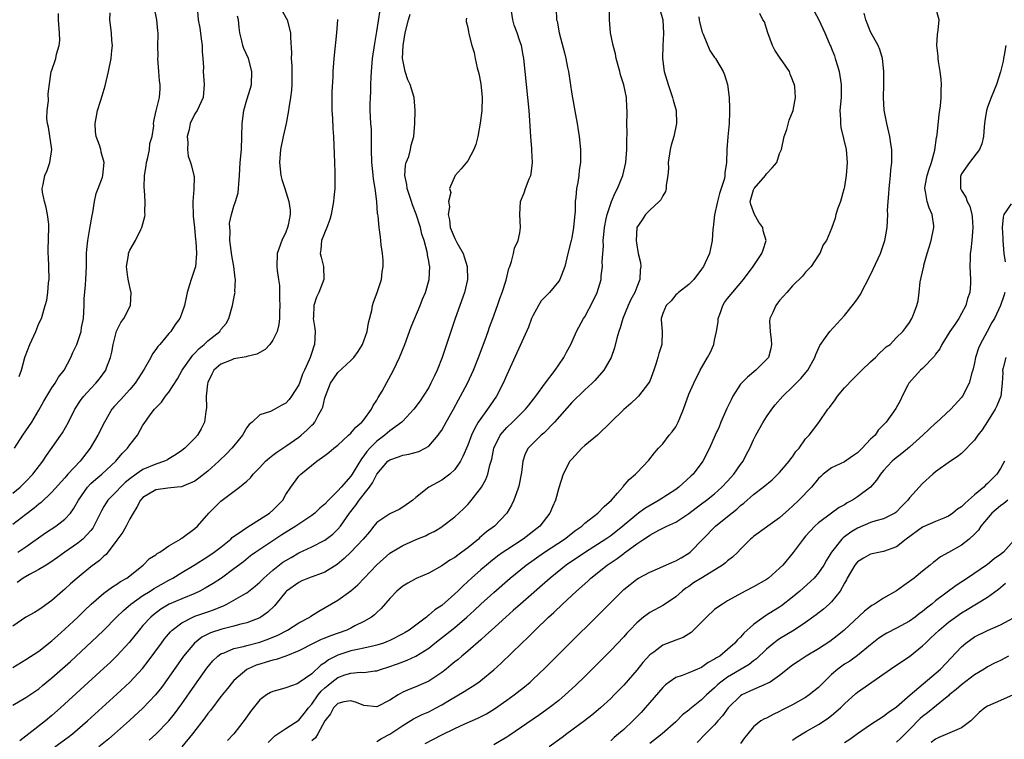
# Model space of a CAD drawing. Units: inches. Extents: x 2607000 to 2610000, y 1503000 to 1506000.
# Drawn here: x 2607204 to 2607356, y 1503206 to 1503317 of the extents above; entities that cross this region are included whole.
import ezdxf

# ---------------------------------------------------------------- set-up
doc = ezdxf.new("R2010")
doc.units = ezdxf.units.IN
doc.header["$MEASUREMENT"] = 0
doc.layers.add('LD26071503_2ft', color=110, linetype='Continuous')

msp = doc.modelspace()

# ---------------------------------------------------------------- linework, layer by layer
at = {"layer": 'LD26071503_2ft'}
for points, elevation in [([(2607231.33, 1503319), (2607231.49, 1503317), (2607231.75, 1503315.75), (2607231.96, 1503314.04), (2607232.13, 1503313), (2607232.11, 1503312.11), (2607232.21, 1503311), (2607232.3, 1503309.7), (2607232.28, 1503309), (2607232.35, 1503308.35), (2607232.45, 1503307), (2607232.3, 1503305.7), (2607232.27, 1503305), (2607231.34, 1503303), (2607231, 1503302.49), (2607230.29, 1503301), (2607230.1, 1503300.1), (2607229.83, 1503299), (2607229.91, 1503298.09), (2607229.87, 1503297), (2607229.99, 1503295.99), (2607230.34, 1503295), (2607230.47, 1503294.47), (2607230.85, 1503293), (2607230.87, 1503292.87), (2607230.85, 1503290.84), (2607230.69, 1503289), (2607230.74, 1503286.74), (2607230.93, 1503285), (2607231.1, 1503283.1), (2607231.13, 1503282.87), (2607231.23, 1503281), (2607231.07, 1503278.93), (2607231, 1503278.68), (2607230.41, 1503277), (2607230.19, 1503276.19), (2607229.82, 1503275), (2607229.42, 1503273), (2607229, 1503271.81), (2607228.68, 1503271), (2607227.94, 1503270.06), (2607227.29, 1503269), (2607227, 1503268.67), (2607225.62, 1503267), (2607225.31, 1503266.69), (2607225, 1503266.19), (2607224.48, 1503265.52), (2607224.24, 1503265), (2607223.17, 1503263.17), (2607221.8, 1503261), (2607221, 1503260.05), (2607219.54, 1503258.46), (2607218.56, 1503257.44), (2607218.22, 1503257), (2607217.08, 1503255), (2607216.08, 1503253), (2607214.88, 1503251), (2607213.33, 1503249), (2607211.47, 1503247), (2607211.23, 1503246.77), (2607211, 1503246.46), (2607209, 1503244.24), (2607207.34, 1503242.66), (2607207, 1503242.41), (2607206.25, 1503241.75), (2607205, 1503240.82), (2607203, 1503239.26)], 8258), ([(2607203, 1503244.06), (2607204.1, 1503245), (2607205, 1503245.89), (2607206.04, 1503247), (2607207.59, 1503249), (2607208.14, 1503249.86), (2607210.39, 1503253), (2607210.62, 1503253.38), (2607211.54, 1503255), (2607212.52, 1503257), (2607213.51, 1503258.49), (2607213.89, 1503259), (2607215, 1503260.22), (2607215.76, 1503261), (2607216.32, 1503261.68), (2607217.27, 1503263), (2607217.4, 1503263.4), (2607218, 1503265), (2607218.2, 1503265.8), (2607218.4, 1503267), (2607218.95, 1503269.05), (2607219.61, 1503270.39), (2607220.05, 1503271), (2607221.08, 1503273), (2607221.18, 1503275), (2607221.16, 1503275.16), (2607220.77, 1503276.77), (2607220.67, 1503277.33), (2607220.45, 1503279), (2607220.76, 1503280.76), (2607220.78, 1503281), (2607221, 1503281.51), (2607221.86, 1503283), (2607222.68, 1503284.68), (2607222.85, 1503285), (2607223.3, 1503286.7), (2607223.33, 1503287), (2607223.31, 1503287.31), (2607223.37, 1503289), (2607223.25, 1503290.75), (2607223.18, 1503291.18), (2607223.23, 1503293), (2607223.52, 1503294.48), (2607223.56, 1503295), (2607223.77, 1503295.77), (2607224.03, 1503297), (2607224.08, 1503297.92), (2607224.42, 1503299), (2607224.66, 1503300.66), (2607224.64, 1503301), (2607224.66, 1503301.34), (2607225, 1503302.79), (2607225.03, 1503302.97), (2607225.53, 1503305), (2607225.67, 1503306.33), (2607225.67, 1503307), (2607225.57, 1503307.57), (2607225.47, 1503309), (2607225.31, 1503311), (2607225.33, 1503311.33), (2607225.32, 1503313), (2607225.35, 1503314.65), (2607225.33, 1503315), (2607225.28, 1503315.28), (2607225.16, 1503317), (2607224.75, 1503319)], 8256), ([(2607203, 1503217.24), (2607205, 1503218.46), (2607207, 1503219.76), (2607209, 1503221.33), (2607209.87, 1503222.13), (2607211, 1503223.12), (2607212.99, 1503225), (2607214.01, 1503225.99), (2607215.03, 1503226.97), (2607217, 1503228.68), (2607218.34, 1503229.66), (2607219, 1503230.07), (2607219.54, 1503230.46), (2607220.5, 1503231), (2607223.06, 1503233), (2607224, 1503234), (2607225, 1503234.59), (2607225.21, 1503234.79), (2607225.61, 1503235), (2607227, 1503235.97), (2607228.8, 1503237), (2607228.91, 1503237.09), (2607229, 1503237.13), (2607231, 1503238.62), (2607231.42, 1503239), (2607233.14, 1503241), (2607234.09, 1503241.91), (2607235, 1503242.86), (2607237.85, 1503245), (2607239, 1503245.95), (2607239.55, 1503246.45), (2607239.95, 1503247), (2607241, 1503248.05), (2607241.87, 1503249), (2607242.46, 1503249.54), (2607243, 1503249.91), (2607243.6, 1503250.4), (2607245, 1503251.31), (2607247, 1503252.72), (2607247.35, 1503253), (2607248.22, 1503253.78), (2607249, 1503254.55), (2607249.24, 1503254.76), (2607249.44, 1503255), (2607249.92, 1503255.92), (2607250.56, 1503257), (2607250.68, 1503257.32), (2607251, 1503258.74), (2607251.08, 1503259), (2607251.87, 1503261), (2607252.32, 1503261.68), (2607253, 1503262.67), (2607255, 1503264.52), (2607255.45, 1503265), (2607256.11, 1503265.89), (2607256.78, 1503267), (2607257, 1503267.56), (2607257.5, 1503269), (2607257.7, 1503270.3), (2607258.21, 1503272.21), (2607258.35, 1503273), (2607258.51, 1503273.49), (2607259.08, 1503275), (2607259.72, 1503277), (2607259.84, 1503278.16), (2607259.97, 1503279), (2607259.97, 1503279.97), (2607259.87, 1503281), (2607259.66, 1503282.34), (2607259.57, 1503283.57), (2607259.38, 1503285), (2607259.21, 1503286.79), (2607259.17, 1503287), (2607259.12, 1503287.12), (2607258.98, 1503289.02), (2607258.75, 1503291), (2607258.49, 1503292.49), (2607258.39, 1503293.61), (2607258.21, 1503295), (2607258.16, 1503297), (2607258.16, 1503297.84), (2607258.18, 1503299), (2607258.16, 1503300.16), (2607258.1, 1503301), (2607258, 1503303), (2607257.98, 1503303.98), (2607258.02, 1503305), (2607258.09, 1503305.91), (2607258.1, 1503307), (2607258.13, 1503308.13), (2607258.18, 1503309), (2607258.36, 1503311), (2607258.68, 1503313.32), (2607259, 1503315.2), (2607259.51, 1503318.49)], 8266), ([(2607203, 1503211.44), (2607205, 1503212.6), (2607207, 1503213.96), (2607207.56, 1503214.44), (2607209, 1503215.62), (2607211.83, 1503218.17), (2607215.98, 1503222.02), (2607217, 1503223), (2607218.95, 1503225), (2607219.99, 1503226.01), (2607221.16, 1503227), (2607223, 1503228.3), (2607224.1, 1503229), (2607224.64, 1503229.36), (2607227, 1503230.69), (2607227.6, 1503231), (2607229, 1503231.88), (2607230.87, 1503233), (2607233, 1503234.32), (2607233.96, 1503235), (2607235, 1503235.79), (2607236.53, 1503237), (2607236.76, 1503237.24), (2607238.32, 1503238.32), (2607239, 1503238.82), (2607242.48, 1503241), (2607243, 1503241.44), (2607243.79, 1503242.21), (2607244.52, 1503243), (2607245, 1503243.86), (2607245.77, 1503245), (2607247, 1503246.68), (2607247.31, 1503247), (2607249.75, 1503249), (2607251, 1503249.88), (2607251.64, 1503250.36), (2607252.38, 1503251), (2607253, 1503251.49), (2607254.66, 1503253), (2607255, 1503253.32), (2607255.75, 1503254.25), (2607256.69, 1503255), (2607257, 1503255.38), (2607258.17, 1503257), (2607258.44, 1503257.56), (2607259, 1503258.39), (2607259.21, 1503258.79), (2607259.81, 1503259.81), (2607261.59, 1503263), (2607262.5, 1503265), (2607263.29, 1503267), (2607264.31, 1503269.69), (2607265.67, 1503273), (2607266.04, 1503273.96), (2607266.48, 1503275), (2607267.06, 1503277), (2607267.15, 1503279), (2607267.11, 1503279.11), (2607267, 1503279.81), (2607266.8, 1503280.8), (2607266.79, 1503281), (2607266.75, 1503281.25), (2607266.27, 1503283), (2607265.95, 1503283.95), (2607265.74, 1503285), (2607265.06, 1503287.06), (2607264.47, 1503288.47), (2607264.32, 1503289), (2607263.66, 1503291), (2607263.61, 1503291.61), (2607263.32, 1503293), (2607263.4, 1503294.6), (2607263.52, 1503295), (2607263.91, 1503295.91), (2607264.19, 1503297), (2607264.3, 1503297.7), (2607264.72, 1503299), (2607264.85, 1503301), (2607264.9, 1503303), (2607264.76, 1503305), (2607264.15, 1503307), (2607263.75, 1503307.75), (2607263.36, 1503309), (2607263, 1503310.8), (2607262.97, 1503311), (2607263.05, 1503313), (2607263.39, 1503315), (2607263.9, 1503317), (2607264.14, 1503317.86)], 8268), ([(2607203.26, 1503251), (2607204.54, 1503253), (2607205.88, 1503255), (2607207, 1503256.85), (2607207.77, 1503258.23), (2607208.21, 1503259), (2607209, 1503260.29), (2607209.5, 1503261), (2607210.03, 1503261.97), (2607210.86, 1503263), (2607211.89, 1503265), (2607212.23, 1503265.77), (2607212.82, 1503267), (2607213, 1503267.42), (2607213.49, 1503269), (2607213.57, 1503269.57), (2607213.84, 1503271), (2607213.95, 1503273), (2607213.98, 1503274.02), (2607214.18, 1503276.18), (2607214.23, 1503277), (2607214.3, 1503279), (2607214.33, 1503281), (2607214.37, 1503281.63), (2607214.51, 1503283), (2607214.85, 1503284.85), (2607215.17, 1503286.83), (2607215.31, 1503287.31), (2607215.55, 1503289), (2607215.78, 1503290.22), (2607216.11, 1503291), (2607216.77, 1503292.77), (2607216.84, 1503293), (2607217.05, 1503295), (2607216.58, 1503296.58), (2607216.51, 1503297), (2607216.3, 1503297.7), (2607215.83, 1503299), (2607215.71, 1503299.71), (2607215.63, 1503301), (2607215.87, 1503302.13), (2607216, 1503303), (2607216.46, 1503304.46), (2607216.73, 1503305.27), (2607217.19, 1503306.81), (2607217.7, 1503309), (2607218.09, 1503311), (2607218.24, 1503312.24), (2607218.3, 1503313), (2607218.21, 1503313.79), (2607218.15, 1503315), (2607217.89, 1503317), (2607217.97, 1503318.03)], 8254), ([(2607244.06, 1503319), (2607245.21, 1503317), (2607245.73, 1503315), (2607245.73, 1503314.27), (2607245.87, 1503311.87), (2607245.82, 1503311), (2607245.9, 1503309.9), (2607245.9, 1503307), (2607245.85, 1503306.15), (2607245.7, 1503305), (2607245.45, 1503303.45), (2607245.4, 1503303), (2607245.03, 1503301), (2607244.6, 1503299), (2607244.2, 1503297), (2607244.04, 1503295), (2607244.24, 1503293), (2607244.39, 1503292.39), (2607244.82, 1503291), (2607245.47, 1503289), (2607245.65, 1503287.65), (2607245.66, 1503287), (2607245.36, 1503285.36), (2607245.27, 1503285), (2607245, 1503284.28), (2607244.38, 1503283), (2607243.66, 1503281), (2607243.6, 1503279), (2607243.65, 1503278.35), (2607243.89, 1503277), (2607244.04, 1503276.04), (2607244.01, 1503273.99), (2607244.06, 1503273), (2607244.02, 1503272.02), (2607244.03, 1503271), (2607243.93, 1503270.07), (2607243.66, 1503269), (2607243, 1503267.66), (2607242.54, 1503267), (2607241.81, 1503266.19), (2607241, 1503265.76), (2607240.52, 1503265.48), (2607239, 1503265.14), (2607238.9, 1503265.1), (2607237, 1503264.78), (2607236.59, 1503264.59), (2607235, 1503263.94), (2607233.94, 1503263), (2607233.59, 1503262.41), (2607233, 1503261.15), (2607232.92, 1503260.92), (2607232.72, 1503259), (2607232.78, 1503257.22), (2607232.67, 1503256.67), (2607232.48, 1503255), (2607231.99, 1503254.01), (2607231.42, 1503253), (2607231, 1503252.53), (2607229.43, 1503251), (2607229, 1503250.67), (2607228.01, 1503249.99), (2607227, 1503249.38), (2607226.78, 1503249.22), (2607226.32, 1503249), (2607225, 1503248.57), (2607223, 1503247.74), (2607221.94, 1503247), (2607221, 1503246.31), (2607220.29, 1503245.71), (2607219.53, 1503245), (2607219, 1503244.39), (2607217.6, 1503243), (2607217, 1503242.02), (2607216.63, 1503241.37), (2607215.9, 1503239.9), (2607215.47, 1503239), (2607215.29, 1503238.71), (2607215, 1503238.35), (2607213.76, 1503237), (2607213, 1503236.38), (2607210.99, 1503235), (2607209.84, 1503234.16), (2607208.66, 1503233.34), (2607208.09, 1503233), (2607207, 1503232.31), (2607205.56, 1503231.56), (2607204.56, 1503231), (2607203.65, 1503230.35)], 8262), ([(2607203.96, 1503262.04), (2607204.29, 1503263), (2607204.83, 1503265), (2607204.88, 1503265.12), (2607205.59, 1503267), (2607206.53, 1503269), (2607207, 1503270.2), (2607207.37, 1503271), (2607207.98, 1503273), (2607208.2, 1503273.8), (2607208.36, 1503275), (2607208.46, 1503276.46), (2607208.55, 1503277), (2607208.54, 1503279), (2607208.49, 1503280.49), (2607208.44, 1503281), (2607208.43, 1503281.57), (2607208.54, 1503285), (2607208.5, 1503285.5), (2607208.32, 1503287), (2607208.1, 1503288.1), (2607207.85, 1503289), (2607207.56, 1503290.44), (2607207.5, 1503291), (2607207.63, 1503291.63), (2607207.88, 1503293), (2607208.24, 1503293.76), (2607208.69, 1503295), (2607208.98, 1503297), (2607208.46, 1503300.46), (2607208.33, 1503301), (2607208.23, 1503301.77), (2607208.27, 1503303), (2607208.48, 1503304.48), (2607208.43, 1503305.57), (2607208.89, 1503309), (2607208.93, 1503309.07), (2607209.59, 1503311), (2607209.69, 1503311.69), (2607210.11, 1503313), (2607210.19, 1503313.81), (2607210.15, 1503315), (2607210, 1503317), (2607210.03, 1503317.97)], 8252), ([(2607209.46, 1503205), (2607211.5, 1503206.5), (2607212.14, 1503207), (2607214.48, 1503209), (2607219, 1503213.12), (2607221, 1503214.99), (2607222.93, 1503217.07), (2607223.81, 1503218.19), (2607225.84, 1503221), (2607226.34, 1503221.66), (2607227.26, 1503222.74), (2607227.52, 1503223), (2607229, 1503224.13), (2607230.69, 1503225), (2607231, 1503225.13), (2607233, 1503225.83), (2607233.89, 1503226.12), (2607235, 1503226.59), (2607235.31, 1503226.69), (2607235.93, 1503227), (2607237, 1503227.58), (2607238.43, 1503228.43), (2607239, 1503228.75), (2607240.26, 1503229.74), (2607241, 1503230.37), (2607241.61, 1503231), (2607243, 1503232.22), (2607244.56, 1503233.44), (2607245, 1503233.73), (2607245.82, 1503234.18), (2607247, 1503234.89), (2607249, 1503235.82), (2607251, 1503236.85), (2607252.21, 1503237.79), (2607253, 1503238.54), (2607253.4, 1503239), (2607254.82, 1503241), (2607255.77, 1503242.23), (2607256.3, 1503243), (2607257.86, 1503245), (2607258.35, 1503245.65), (2607259, 1503247.03), (2607260.72, 1503249), (2607261, 1503249.23), (2607262.33, 1503249.67), (2607263, 1503249.94), (2607263.93, 1503250.07), (2607265.49, 1503250.51), (2607266.43, 1503251), (2607267, 1503251.34), (2607268.43, 1503253), (2607268.67, 1503253.33), (2607269, 1503253.81), (2607269.68, 1503255), (2607270.78, 1503257), (2607271.55, 1503258.45), (2607271.88, 1503259), (2607272.95, 1503261), (2607273.86, 1503263), (2607274.66, 1503265), (2607275.68, 1503267.68), (2607276.16, 1503269), (2607276.37, 1503269.63), (2607276.87, 1503271), (2607277.6, 1503273), (2607277.95, 1503274.05), (2607278.31, 1503275), (2607278.89, 1503276.89), (2607279.33, 1503278.67), (2607279.47, 1503279), (2607279.75, 1503279.75), (2607280.04, 1503281), (2607280.17, 1503281.83), (2607280.74, 1503283), (2607281, 1503284.18), (2607281.14, 1503285), (2607281.01, 1503286.99), (2607281.1, 1503289), (2607281.67, 1503290.33), (2607281.89, 1503291), (2607282.47, 1503292.47), (2607282.71, 1503293), (2607282.76, 1503293.24), (2607282.98, 1503295), (2607282.87, 1503296.87), (2607282.87, 1503297.13), (2607282.7, 1503299), (2607282.58, 1503300.58), (2607282.55, 1503301.45), (2607282.44, 1503303), (2607282.03, 1503307), (2607281.86, 1503309), (2607281.64, 1503311), (2607281.52, 1503311.52), (2607281.25, 1503313), (2607281, 1503313.71), (2607280.59, 1503315), (2607280.15, 1503316.15), (2607279.93, 1503317), (2607279.61, 1503319)], 8272), ([(2607286.62, 1503318.62), (2607286.65, 1503317), (2607286.75, 1503316.75), (2607287.05, 1503314.95), (2607287.88, 1503311.88), (2607288.1, 1503311), (2607288.37, 1503309.63), (2607288.49, 1503309), (2607289, 1503305.55), (2607289.58, 1503302.42), (2607289.85, 1503301), (2607290.01, 1503300.01), (2607290.17, 1503299), (2607290.35, 1503297), (2607290.34, 1503295), (2607290.16, 1503293.84), (2607290.09, 1503293), (2607289.95, 1503291.95), (2607289.75, 1503291), (2607289.65, 1503289.65), (2607289.55, 1503289), (2607289.51, 1503287.51), (2607289.41, 1503286.59), (2607289.28, 1503285), (2607289, 1503283.4), (2607288.91, 1503283), (2607288.41, 1503281), (2607287.94, 1503279), (2607287.7, 1503278.3), (2607287.18, 1503277), (2607287, 1503276.75), (2607285.56, 1503275), (2607285, 1503274.43), (2607284.32, 1503273.68), (2607283.88, 1503273), (2607283, 1503271.38), (2607282.82, 1503271), (2607282.33, 1503269.67), (2607279, 1503262.31), (2607278.45, 1503261), (2607277.42, 1503259), (2607276.03, 1503257), (2607275, 1503255.6), (2607274.61, 1503255), (2607274.02, 1503253.98), (2607273.58, 1503253), (2607273, 1503251.46), (2607272.26, 1503249.74), (2607271.86, 1503249), (2607271, 1503247.72), (2607270.23, 1503247), (2607269, 1503246.07), (2607267, 1503245), (2607265, 1503243.41), (2607264.52, 1503243), (2607263, 1503241.94), (2607262.42, 1503241.58), (2607261.19, 1503241), (2607261, 1503240.92), (2607259, 1503239.56), (2607258.56, 1503239), (2607257.85, 1503238.15), (2607256.92, 1503237), (2607255.02, 1503234.98), (2607254, 1503234), (2607252.89, 1503233.11), (2607251, 1503231.94), (2607248.5, 1503231), (2607247.44, 1503230.56), (2607247, 1503230.35), (2607245.09, 1503229), (2607245, 1503228.91), (2607243.48, 1503227), (2607243.25, 1503226.75), (2607242.24, 1503225.76), (2607241.17, 1503225), (2607241, 1503224.9), (2607239, 1503224.13), (2607237.88, 1503223.88), (2607237, 1503223.61), (2607235.15, 1503223.15), (2607233.42, 1503222.58), (2607232.09, 1503221.91), (2607230.92, 1503221), (2607229.27, 1503219), (2607227, 1503215.74), (2607225.84, 1503214.16), (2607224.96, 1503213.04), (2607223.01, 1503210.99), (2607220.93, 1503209.07), (2607218.64, 1503207), (2607217.76, 1503206.24), (2607216.22, 1503205)], 8274), ([(2607223.97, 1503206.03), (2607225.01, 1503206.99), (2607226.98, 1503209.02), (2607227.88, 1503210.12), (2607229, 1503211.64), (2607231, 1503214.52), (2607232.85, 1503217.15), (2607233.76, 1503218.24), (2607234.54, 1503219), (2607235, 1503219.33), (2607235.51, 1503219.51), (2607237, 1503220.17), (2607238.47, 1503220.47), (2607239, 1503220.62), (2607241, 1503221.13), (2607242.37, 1503221.63), (2607243.77, 1503222.23), (2607245.24, 1503223), (2607247, 1503224.09), (2607248.69, 1503225), (2607248.86, 1503225.14), (2607250.07, 1503225.93), (2607253, 1503227.6), (2607255, 1503229.02), (2607256.06, 1503229.94), (2607259, 1503233.04), (2607261, 1503234.84), (2607261.24, 1503235), (2607263, 1503236.03), (2607265.17, 1503237), (2607266.47, 1503237.53), (2607267, 1503237.82), (2607267.81, 1503238.19), (2607269, 1503238.92), (2607269.13, 1503239), (2607271, 1503240.44), (2607272.32, 1503241.68), (2607273, 1503242.35), (2607273.32, 1503242.68), (2607275, 1503244.85), (2607275.1, 1503245), (2607275.79, 1503246.21), (2607276.09, 1503247), (2607276.38, 1503248.38), (2607276.68, 1503249.32), (2607277, 1503251), (2607277.99, 1503253), (2607279, 1503254.19), (2607279.88, 1503255), (2607281.91, 1503257), (2607282.38, 1503257.62), (2607283.47, 1503259), (2607284.95, 1503261.05), (2607286.43, 1503263), (2607287, 1503263.85), (2607287.8, 1503265), (2607288.19, 1503265.81), (2607288.84, 1503267), (2607289.71, 1503269), (2607290.82, 1503271), (2607291, 1503271.26), (2607292.31, 1503273.69), (2607292.94, 1503275), (2607293.53, 1503277), (2607293.55, 1503277.55), (2607293.73, 1503279), (2607293.7, 1503279.7), (2607293.78, 1503281), (2607293.87, 1503282.13), (2607293.86, 1503283), (2607293.94, 1503283.94), (2607294.05, 1503285), (2607294.32, 1503286.32), (2607294.43, 1503287), (2607295, 1503288.69), (2607295.12, 1503289), (2607295.67, 1503290.33), (2607296.06, 1503291), (2607296.86, 1503293), (2607297.32, 1503295), (2607297.5, 1503297), (2607297.49, 1503298.51), (2607297.54, 1503299.54), (2607297.5, 1503301), (2607297.52, 1503302.48), (2607297.54, 1503303), (2607297.5, 1503303.5), (2607297.45, 1503305), (2607297.03, 1503306.97), (2607296.51, 1503308.51), (2607296.39, 1503309), (2607295.85, 1503311), (2607295.72, 1503311.72), (2607295.38, 1503313), (2607294.98, 1503315), (2607294.82, 1503317), (2607294.83, 1503318.83)], 8276), ([(2607302.56, 1503318.56), (2607303.04, 1503317), (2607303.12, 1503314.88), (2607303, 1503313), (2607302.95, 1503311), (2607303.22, 1503309), (2607303.82, 1503307), (2607304.52, 1503305), (2607304.6, 1503304.6), (2607305.06, 1503303), (2607305.15, 1503301), (2607304.72, 1503299), (2607304.32, 1503297.68), (2607304.16, 1503297), (2607303.85, 1503295), (2607303.89, 1503294.11), (2607303.78, 1503293), (2607303.52, 1503291.52), (2607303.54, 1503291), (2607303.44, 1503290.56), (2607303, 1503289.89), (2607302.73, 1503289.27), (2607302.47, 1503289), (2607301, 1503287.67), (2607300.38, 1503287), (2607299.83, 1503286.17), (2607299.02, 1503285), (2607298.9, 1503283), (2607299, 1503282.25), (2607299.24, 1503281), (2607299.58, 1503279.58), (2607299.62, 1503279), (2607299.52, 1503278.48), (2607299.49, 1503277), (2607299, 1503275.81), (2607298.7, 1503275), (2607298.1, 1503273.9), (2607297.68, 1503273), (2607296.85, 1503271), (2607296.44, 1503269.56), (2607296.24, 1503269), (2607295.94, 1503267.94), (2607295.56, 1503266.44), (2607295.05, 1503265), (2607293.96, 1503263), (2607292.57, 1503261.43), (2607292.13, 1503261), (2607291, 1503259.99), (2607289, 1503258.04), (2607286.35, 1503255), (2607284.69, 1503253.31), (2607284.3, 1503253), (2607283, 1503251.72), (2607282.31, 1503251), (2607281.86, 1503250.14), (2607281.48, 1503249), (2607281.29, 1503247.29), (2607280.86, 1503245.14), (2607280.82, 1503245), (2607280.69, 1503244.69), (2607280.08, 1503243), (2607279.75, 1503242.25), (2607279.03, 1503241), (2607277.13, 1503239), (2607275.89, 1503238.11), (2607274.82, 1503237.18), (2607274.63, 1503237), (2607273, 1503235.68), (2607272.08, 1503235), (2607271.45, 1503234.55), (2607271, 1503234.2), (2607270.23, 1503233.77), (2607269, 1503232.9), (2607267, 1503231.74), (2607265.08, 1503230.92), (2607263.76, 1503230.24), (2607263, 1503229.78), (2607262.08, 1503229), (2607261, 1503227.85), (2607259.68, 1503226.32), (2607259, 1503225.71), (2607258.65, 1503225.35), (2607258.18, 1503225), (2607257, 1503224.31), (2607255.63, 1503223.63), (2607255, 1503223.29), (2607254.39, 1503223), (2607251.87, 1503222.13), (2607251, 1503221.75), (2607250.46, 1503221.54), (2607249.33, 1503221), (2607247, 1503219.78), (2607245, 1503219), (2607243.52, 1503218.48), (2607243, 1503218.38), (2607241.96, 1503218.04), (2607241, 1503217.76), (2607240.42, 1503217.58), (2607239.09, 1503217), (2607239, 1503216.95), (2607237, 1503215.24), (2607236.78, 1503215), (2607236, 1503214), (2607235, 1503212.78), (2607233.38, 1503210.62), (2607233, 1503210.17), (2607232.52, 1503209.48), (2607230.63, 1503207), (2607229, 1503205.01)], 8278), ([(2607242.29, 1503205.71), (2607243.28, 1503206.72), (2607245, 1503207.85), (2607247, 1503209.14), (2607247.84, 1503210.16), (2607248.49, 1503211), (2607249, 1503211.58), (2607249.99, 1503213), (2607250.43, 1503213.57), (2607251, 1503214.1), (2607251.49, 1503214.51), (2607252.09, 1503215), (2607253, 1503215.69), (2607254.08, 1503216.08), (2607255, 1503216.36), (2607256.5, 1503216.5), (2607257, 1503216.47), (2607258.72, 1503216.72), (2607259, 1503216.73), (2607259.7, 1503217), (2607260.7, 1503217.3), (2607262.19, 1503217.81), (2607263, 1503218.12), (2607263.66, 1503218.34), (2607265.03, 1503218.97), (2607267, 1503220.23), (2607267.95, 1503221), (2607271, 1503223.41), (2607272.84, 1503225), (2607273.98, 1503226.02), (2607275, 1503226.97), (2607277, 1503228.76), (2607279.55, 1503231), (2607281.97, 1503233), (2607284.82, 1503235), (2607287.88, 1503237), (2607289.64, 1503238.36), (2607290.54, 1503239), (2607291, 1503239.44), (2607293.03, 1503241), (2607293.98, 1503242.02), (2607295.13, 1503243), (2607296.07, 1503244.07), (2607296.85, 1503245), (2607296.91, 1503245.09), (2607297.82, 1503246.18), (2607298.8, 1503247), (2607299, 1503247.23), (2607300.86, 1503249.14), (2607301.72, 1503250.28), (2607302.35, 1503251), (2607303, 1503251.68), (2607304, 1503253), (2607304.46, 1503253.54), (2607305, 1503254.3), (2607305.39, 1503255), (2607305.62, 1503255.62), (2607306.18, 1503257), (2607307, 1503259.31), (2607307.77, 1503261), (2607308.76, 1503263), (2607309.88, 1503265), (2607310.31, 1503265.69), (2607310.85, 1503267), (2607311, 1503267.63), (2607311.28, 1503269), (2607311.52, 1503270.48), (2607311.55, 1503271), (2607311.88, 1503271.88), (2607312.27, 1503273), (2607312.54, 1503273.46), (2607313, 1503274.07), (2607315.45, 1503277), (2607316.94, 1503279), (2607318.27, 1503281), (2607318.46, 1503281.54), (2607318.92, 1503283), (2607318.48, 1503284.49), (2607318.39, 1503285), (2607317.82, 1503285.82), (2607317.15, 1503287), (2607316.55, 1503288.55), (2607316.49, 1503289), (2607317, 1503290.78), (2607317.08, 1503291), (2607318.83, 1503293), (2607319, 1503293.26), (2607319.84, 1503294.16), (2607320.58, 1503295), (2607321, 1503296.37), (2607321.27, 1503297), (2607321.71, 1503299), (2607322.09, 1503300.09), (2607322.48, 1503301.52), (2607323.07, 1503303), (2607323.42, 1503305), (2607323.34, 1503306.66), (2607323.29, 1503307), (2607323.19, 1503307.19), (2607323, 1503307.74), (2607322.62, 1503308.62), (2607322.53, 1503309), (2607321.47, 1503310.53), (2607321.07, 1503311.07), (2607320.28, 1503312.28), (2607319.92, 1503313), (2607319.2, 1503315), (2607319, 1503315.65), (2607318.65, 1503316.65), (2607318.43, 1503317), (2607317.95, 1503317.95)], 8282), ([(2607326.3, 1503318.3), (2607327.04, 1503317), (2607327.64, 1503315.64), (2607327.94, 1503315), (2607328.62, 1503313.38), (2607328.8, 1503313), (2607328.88, 1503312.88), (2607329, 1503312.58), (2607329.42, 1503311.42), (2607329.54, 1503311), (2607329.9, 1503309.9), (2607330.15, 1503309), (2607330.47, 1503307), (2607330.45, 1503305), (2607330.29, 1503303), (2607330.36, 1503301.64), (2607330.35, 1503301), (2607330.42, 1503300.42), (2607331.22, 1503297), (2607331.37, 1503295), (2607331.24, 1503293), (2607331, 1503291.33), (2607330.94, 1503291), (2607330.9, 1503290.9), (2607330.38, 1503289), (2607329.95, 1503287.95), (2607329.67, 1503287), (2607329.55, 1503286.45), (2607329, 1503284.82), (2607328.19, 1503283), (2607327.69, 1503282.31), (2607327.2, 1503281), (2607327, 1503280.74), (2607325.83, 1503279), (2607325, 1503278.13), (2607324.51, 1503277.49), (2607323, 1503275.99), (2607322.1, 1503275), (2607321, 1503273.76), (2607320.68, 1503273.32), (2607320.41, 1503273), (2607319.93, 1503271.93), (2607319.48, 1503271), (2607319.43, 1503270.57), (2607319.52, 1503269), (2607319.71, 1503267.71), (2607319.76, 1503267), (2607319.64, 1503266.36), (2607319.27, 1503265), (2607319, 1503264.67), (2607317.36, 1503263), (2607316.05, 1503261.95), (2607315.12, 1503261), (2607315, 1503260.86), (2607313.82, 1503259), (2607313.53, 1503258.47), (2607312.89, 1503257.11), (2607311.96, 1503255), (2607311.68, 1503254.32), (2607311.07, 1503253), (2607310.2, 1503251), (2607309.19, 1503249), (2607307.68, 1503247), (2607307.32, 1503246.68), (2607305.49, 1503245), (2607305, 1503244.66), (2607302.44, 1503243), (2607300.26, 1503241.74), (2607299.29, 1503241), (2607299, 1503240.79), (2607296.87, 1503239), (2607295, 1503237.53), (2607294.25, 1503237), (2607291.12, 1503235), (2607288.17, 1503233), (2607285.68, 1503231), (2607281.12, 1503227), (2607280.01, 1503225.99), (2607278.87, 1503225), (2607276.63, 1503223), (2607275.8, 1503222.2), (2607275, 1503221.52), (2607273, 1503219.74), (2607272.11, 1503219), (2607271.52, 1503218.48), (2607271, 1503218.09), (2607270.41, 1503217.59), (2607269.68, 1503217), (2607269, 1503216.49), (2607267, 1503215.14), (2607265, 1503214.26), (2607264.08, 1503213.92), (2607263, 1503213.42), (2607262.27, 1503213), (2607261, 1503212.19), (2607259, 1503211.2), (2607257, 1503211.39), (2607255.85, 1503211.85), (2607255, 1503212.11), (2607253.93, 1503211.93), (2607253, 1503211.69), (2607252.34, 1503211), (2607251.89, 1503210.11), (2607251.02, 1503209), (2607249.94, 1503207), (2607249.58, 1503206.42), (2607249, 1503205.94)], 8284), ([(2607259, 1503205.85), (2607259.72, 1503206.28), (2607261, 1503206.97), (2607263, 1503208.32), (2607264.67, 1503209.33), (2607266, 1503210), (2607267, 1503210.43), (2607268.12, 1503211), (2607269, 1503211.47), (2607270.19, 1503212.19), (2607272.47, 1503213.53), (2607273, 1503213.89), (2607273.69, 1503214.31), (2607274.68, 1503215), (2607275, 1503215.23), (2607277, 1503216.87), (2607278.12, 1503217.88), (2607281.3, 1503221), (2607282.18, 1503221.82), (2607283.36, 1503223), (2607285.45, 1503225), (2607286.27, 1503225.73), (2607287.57, 1503227), (2607289, 1503228.31), (2607289.73, 1503229), (2607291.47, 1503230.53), (2607291.96, 1503231), (2607294.48, 1503233), (2607296, 1503234), (2607297, 1503234.8), (2607297.13, 1503234.87), (2607299, 1503236.28), (2607300.09, 1503237), (2607300.66, 1503237.34), (2607301, 1503237.63), (2607302.39, 1503238.39), (2607303.22, 1503238.78), (2607303.64, 1503239), (2607305, 1503239.62), (2607307, 1503240.95), (2607308.17, 1503241.83), (2607309, 1503242.43), (2607309.74, 1503243), (2607311, 1503244), (2607312.1, 1503245), (2607313, 1503245.95), (2607313.96, 1503247), (2607315, 1503248.51), (2607315.37, 1503249), (2607315.91, 1503250.09), (2607316.41, 1503251), (2607317, 1503252.32), (2607317.35, 1503253), (2607318.46, 1503255), (2607319, 1503255.83), (2607319.79, 1503257), (2607320.32, 1503257.68), (2607321.48, 1503259), (2607323, 1503260.45), (2607324.28, 1503261.72), (2607325.34, 1503263), (2607326.44, 1503265), (2607326.55, 1503265.45), (2607327.17, 1503266.83), (2607328.08, 1503268.08), (2607328.71, 1503269), (2607331, 1503271.46), (2607332.57, 1503273.43), (2607333, 1503274.03), (2607333.38, 1503274.62), (2607335, 1503277.72), (2607335.42, 1503278.58), (2607336.54, 1503281), (2607337.21, 1503283), (2607337.26, 1503283.26), (2607337.53, 1503285), (2607337.64, 1503287), (2607337.62, 1503287.62), (2607337.7, 1503289), (2607337.82, 1503290.18), (2607337.85, 1503291), (2607337.98, 1503291.97), (2607338.08, 1503293), (2607338.11, 1503293.89), (2607338.26, 1503295), (2607338.29, 1503296.29), (2607338.25, 1503297), (2607338.1, 1503297.9), (2607337.98, 1503299), (2607337.5, 1503301), (2607337.09, 1503303.09), (2607337.01, 1503305), (2607337.05, 1503306.95), (2607337.03, 1503309), (2607336.82, 1503311), (2607336.43, 1503312.43), (2607336.19, 1503313), (2607335, 1503315.15), (2607334.45, 1503316.45), (2607334.26, 1503317), (2607334.01, 1503318.01)], 8286), ([(2607266.46, 1503205.54), (2607269, 1503206.86), (2607271, 1503207.85), (2607272.55, 1503208.55), (2607274.57, 1503209.43), (2607275.88, 1503210.12), (2607277.11, 1503210.89), (2607279, 1503212.19), (2607280.12, 1503213), (2607280.62, 1503213.38), (2607281.73, 1503214.27), (2607282.58, 1503215), (2607283, 1503215.39), (2607284.85, 1503217.15), (2607296.75, 1503229), (2607297, 1503229.23), (2607297.97, 1503230.03), (2607299, 1503230.82), (2607299.3, 1503231), (2607301, 1503231.9), (2607302.57, 1503232.57), (2607304.52, 1503233.48), (2607305, 1503233.67), (2607305.86, 1503234.14), (2607307, 1503234.84), (2607307.21, 1503235), (2607311.13, 1503239), (2607313, 1503240.47), (2607314.4, 1503241.6), (2607315, 1503242.18), (2607315.47, 1503242.53), (2607317, 1503243.89), (2607318.48, 1503245), (2607319.84, 1503246.16), (2607320.74, 1503247), (2607321, 1503247.28), (2607322.49, 1503249), (2607322.69, 1503249.31), (2607323, 1503249.69), (2607323.51, 1503250.49), (2607323.99, 1503251), (2607325, 1503252.44), (2607325.53, 1503253), (2607327.03, 1503254.97), (2607328.42, 1503257), (2607328.7, 1503257.3), (2607329.55, 1503258.45), (2607329.9, 1503259), (2607331, 1503260.3), (2607332.31, 1503261.69), (2607333, 1503262.38), (2607333.67, 1503263), (2607335, 1503264.3), (2607335.78, 1503265), (2607336.36, 1503265.64), (2607337, 1503266.23), (2607337.38, 1503266.62), (2607337.99, 1503267), (2607339, 1503268.06), (2607339.96, 1503269), (2607340.4, 1503269.6), (2607341, 1503270.37), (2607341.35, 1503271), (2607341.62, 1503271.62), (2607342.14, 1503273), (2607342.3, 1503273.7), (2607342.46, 1503275), (2607342.64, 1503276.64), (2607343.16, 1503278.84), (2607343.18, 1503279), (2607343.22, 1503279.22), (2607343.73, 1503281), (2607344.04, 1503281.96), (2607344.32, 1503283), (2607344.75, 1503285), (2607344.73, 1503285.27), (2607344.49, 1503287), (2607344.01, 1503288.01), (2607343.71, 1503289), (2607343.46, 1503290.54), (2607343.35, 1503291), (2607343.41, 1503291.41), (2607343.71, 1503293), (2607344, 1503294), (2607344.39, 1503295), (2607344.9, 1503296.9), (2607345.15, 1503298.85), (2607345.2, 1503299), (2607345.25, 1503299.25), (2607345.58, 1503302.42), (2607345.75, 1503303.75), (2607345.84, 1503305), (2607345.84, 1503306.16), (2607345.9, 1503307), (2607345.85, 1503307.85), (2607345.73, 1503309), (2607345.46, 1503310.54), (2607345.4, 1503311), (2607345.38, 1503311.38), (2607345.18, 1503313), (2607345.28, 1503314.72), (2607345.4, 1503315.4), (2607345.54, 1503317), (2607345, 1503319)], 8288), ([(2607252.95, 1503317.05), (2607252.96, 1503316.96), (2607252.82, 1503315), (2607252.4, 1503311), (2607252.24, 1503309), (2607252.21, 1503308.21), (2607252.09, 1503305.91), (2607252.07, 1503305), (2607252.09, 1503304.09), (2607252.08, 1503303), (2607252.16, 1503301.84), (2607252.22, 1503300.22), (2607252.35, 1503299), (2607252.4, 1503297.6), (2607252.47, 1503295), (2607252.54, 1503293.46), (2607252.56, 1503293), (2607252.52, 1503291), (2607252.37, 1503289.63), (2607252.32, 1503289), (2607251.98, 1503287), (2607251.77, 1503286.23), (2607251.3, 1503285), (2607250.5, 1503283), (2607250.41, 1503281.59), (2607250.3, 1503281), (2607250.42, 1503280.42), (2607250.77, 1503279), (2607250.84, 1503277), (2607250.06, 1503275), (2607249.73, 1503274.27), (2607249.3, 1503273), (2607249.24, 1503271.24), (2607249.22, 1503271), (2607249.45, 1503269.45), (2607249.49, 1503269), (2607249.43, 1503267), (2607249.3, 1503266.7), (2607249, 1503265.72), (2607248.76, 1503265), (2607248.61, 1503264.61), (2607247.87, 1503263), (2607247.58, 1503262.42), (2607247.09, 1503261), (2607247, 1503260.78), (2607245.86, 1503259), (2607245.49, 1503258.51), (2607245, 1503257.96), (2607244.36, 1503257.64), (2607243.32, 1503257), (2607242.66, 1503256.66), (2607241, 1503256.16), (2607239.83, 1503255), (2607239.35, 1503254.65), (2607239, 1503254.18), (2607238.32, 1503253), (2607237, 1503251.38), (2607236.71, 1503251), (2607235.87, 1503250.13), (2607234.7, 1503249), (2607233, 1503247.49), (2607231.62, 1503246.38), (2607231, 1503245.92), (2607228.95, 1503245.05), (2607228.27, 1503245), (2607226.86, 1503244.86), (2607225, 1503244.61), (2607223, 1503243.43), (2607222.61, 1503243), (2607222.07, 1503241.93), (2607221.49, 1503241), (2607221, 1503240.12), (2607220.42, 1503239), (2607219.91, 1503238.09), (2607219, 1503236.82), (2607217.35, 1503234.66), (2607217, 1503234.38), (2607216.3, 1503233.7), (2607215, 1503232.72), (2607212.88, 1503231), (2607211.88, 1503230.12), (2607211, 1503229.29), (2607210.64, 1503229), (2607209, 1503227.54), (2607207.51, 1503226.49), (2607207, 1503226.11), (2607206.3, 1503225.7), (2607205, 1503224.98), (2607203, 1503223.6)], 8264), ([(2607203.77, 1503235), (2607205, 1503235.84), (2607208.03, 1503237.97), (2607209.62, 1503239), (2607211, 1503240.06), (2607211.83, 1503241), (2607212.33, 1503241.67), (2607213.07, 1503243), (2607214.45, 1503245), (2607215, 1503245.57), (2607215.76, 1503246.24), (2607216.7, 1503247), (2607218.81, 1503249), (2607219.79, 1503250.21), (2607220.63, 1503251), (2607221, 1503251.54), (2607222.15, 1503253), (2607223, 1503254.53), (2607223.18, 1503254.82), (2607224.14, 1503256.14), (2607224.79, 1503257), (2607224.9, 1503257.1), (2607225, 1503257.24), (2607225.88, 1503258.12), (2607226.48, 1503259), (2607227, 1503259.63), (2607228.3, 1503261.7), (2607229.03, 1503263), (2607230.41, 1503265), (2607230.67, 1503265.33), (2607231, 1503265.63), (2607231.66, 1503266.34), (2607232.45, 1503267), (2607233, 1503267.53), (2607234.82, 1503269), (2607235, 1503269.27), (2607235.79, 1503270.21), (2607236.24, 1503271), (2607236.8, 1503273), (2607237, 1503274.06), (2607237.16, 1503274.84), (2607237.18, 1503275), (2607237.15, 1503275.15), (2607237.24, 1503277), (2607237.19, 1503277.19), (2607236.98, 1503279), (2607236.67, 1503280.67), (2607236.39, 1503283), (2607236.42, 1503284.42), (2607236.36, 1503285), (2607236.35, 1503285.65), (2607236.64, 1503287), (2607237, 1503288.27), (2607237.27, 1503289), (2607237.65, 1503290.35), (2607237.72, 1503291), (2607237.74, 1503291.74), (2607237.86, 1503293), (2607237.99, 1503295), (2607238.16, 1503297), (2607238.3, 1503301), (2607238.55, 1503303), (2607239, 1503304.65), (2607239.56, 1503306.44), (2607239.7, 1503307), (2607239.79, 1503309), (2607239.23, 1503311), (2607238.55, 1503312.55), (2607238.39, 1503313), (2607238.25, 1503313.75), (2607237.93, 1503315), (2607237.8, 1503315.8), (2607237.72, 1503317), (2607237.54, 1503317.54)], 8260), ([(2607272.79, 1503317.21), (2607272.74, 1503317), (2607272.74, 1503316.74), (2607273, 1503315.79), (2607273.11, 1503315.11), (2607273.18, 1503314.82), (2607273.65, 1503313), (2607273.97, 1503311.97), (2607274.14, 1503311), (2607274.44, 1503309.56), (2607274.71, 1503308.71), (2607275, 1503307.13), (2607275.23, 1503305), (2607275.17, 1503303), (2607274.93, 1503301.07), (2607274.53, 1503299), (2607274.23, 1503297.77), (2607273.92, 1503297), (2607273, 1503295.25), (2607271.97, 1503294.03), (2607271.06, 1503293), (2607270.18, 1503291), (2607270.4, 1503290.4), (2607270.01, 1503289), (2607270.19, 1503288.19), (2607269.96, 1503287), (2607270.18, 1503286.18), (2607270.29, 1503285), (2607271, 1503283.29), (2607271.32, 1503282.68), (2607272.28, 1503281), (2607272.47, 1503280.47), (2607272.92, 1503279), (2607272.97, 1503277), (2607272.51, 1503275), (2607271.06, 1503271), (2607269.75, 1503267), (2607269.07, 1503265), (2607268.27, 1503263), (2607267.86, 1503262.14), (2607267.34, 1503261), (2607267, 1503260.35), (2607266.16, 1503259), (2607265.68, 1503258.32), (2607264.7, 1503257), (2607263, 1503255.18), (2607262.85, 1503255), (2607261, 1503253.66), (2607260.25, 1503253), (2607259, 1503252.09), (2607257.91, 1503251), (2607257.48, 1503250.52), (2607257, 1503249.81), (2607256.62, 1503249.38), (2607255.52, 1503247.52), (2607255.2, 1503247), (2607255, 1503246.71), (2607253.52, 1503245), (2607253, 1503244.42), (2607251.57, 1503243), (2607251, 1503242.4), (2607250.25, 1503241.75), (2607249.47, 1503241), (2607249, 1503240.62), (2607247.92, 1503239.92), (2607246.56, 1503239), (2607244.36, 1503237.64), (2607243, 1503236.72), (2607240.38, 1503235), (2607239.57, 1503234.43), (2607238.47, 1503233.53), (2607237, 1503232.41), (2607235.08, 1503231), (2607233.82, 1503230.18), (2607232.57, 1503229.43), (2607231.77, 1503229), (2607231, 1503228.65), (2607229, 1503227.83), (2607227.03, 1503226.97), (2607225.77, 1503226.23), (2607224.63, 1503225.37), (2607224.2, 1503225), (2607223, 1503223.68), (2607222.41, 1503223), (2607220.91, 1503221.09), (2607219, 1503219.01), (2607217.97, 1503218.03), (2607217, 1503217.12), (2607210.3, 1503211), (2607209, 1503209.85), (2607208, 1503209), (2607205.44, 1503207), (2607204.04, 1503205.96)], 8270), ([(2607308.55, 1503317.46), (2607308.62, 1503317), (2607308.66, 1503316.66), (2607309.06, 1503315.06), (2607309.23, 1503314.77), (2607310.27, 1503312.27), (2607311, 1503311.17), (2607311.14, 1503311), (2607312.33, 1503309), (2607312.52, 1503308.52), (2607312.99, 1503307), (2607313.22, 1503305), (2607313.3, 1503303.3), (2607313.26, 1503302.74), (2607313.21, 1503301), (2607313.03, 1503298.97), (2607312.87, 1503297), (2607312.83, 1503295), (2607312.57, 1503293.43), (2607312.59, 1503293), (2607312.53, 1503292.53), (2607311.76, 1503290.24), (2607311.43, 1503289), (2607310.97, 1503286.97), (2607310.77, 1503285), (2607310.72, 1503284.72), (2607310.63, 1503283), (2607310.19, 1503281), (2607309.56, 1503279.56), (2607309.3, 1503279), (2607309, 1503278.56), (2607307.77, 1503277), (2607307, 1503276.23), (2607305.44, 1503275), (2607305.23, 1503274.77), (2607305, 1503274.62), (2607304.29, 1503273.71), (2607303.52, 1503273), (2607303, 1503271.74), (2607302.79, 1503271), (2607302.78, 1503270.78), (2607302.92, 1503269), (2607302.85, 1503267), (2607302.39, 1503265.61), (2607302.27, 1503265), (2607301.96, 1503263.96), (2607301.63, 1503263), (2607301, 1503261.33), (2607300.84, 1503261), (2607299.27, 1503259), (2607299.14, 1503258.86), (2607298.09, 1503257.91), (2607297, 1503256.95), (2607292.98, 1503253.02), (2607291, 1503251.4), (2607290.57, 1503251), (2607289, 1503249.34), (2607288.73, 1503249), (2607287.69, 1503247), (2607287, 1503244.9), (2607286.5, 1503243), (2607286.02, 1503241.98), (2607285.64, 1503241), (2607284.09, 1503239), (2607281.54, 1503237), (2607279, 1503235.37), (2607278.45, 1503235), (2607277.6, 1503234.4), (2607276.48, 1503233.52), (2607275.86, 1503233), (2607275, 1503232.25), (2607273.58, 1503231), (2607273, 1503230.46), (2607272.22, 1503229.78), (2607271.45, 1503229), (2607271, 1503228.57), (2607269, 1503226.8), (2607267.91, 1503226.09), (2607267, 1503225.27), (2607266.83, 1503225.17), (2607266.66, 1503225), (2607264, 1503223), (2607263.39, 1503222.61), (2607263, 1503222.4), (2607261, 1503221.39), (2607260.73, 1503221.27), (2607260.03, 1503221), (2607259, 1503220.65), (2607258.57, 1503220.57), (2607257, 1503220.19), (2607256.02, 1503220.02), (2607255, 1503219.78), (2607253, 1503219.14), (2607251.59, 1503218.41), (2607251, 1503217.96), (2607250.4, 1503217.6), (2607249, 1503216.28), (2607247.07, 1503214.93), (2607247, 1503214.85), (2607246.73, 1503214.73), (2607245, 1503214.08), (2607244.13, 1503213.87), (2607243, 1503213.56), (2607242.63, 1503213.37), (2607242.01, 1503213), (2607241, 1503212.25), (2607239.56, 1503210.44), (2607238.72, 1503209.28), (2607236.97, 1503207), (2607236, 1503206)], 8280), ([(2607355.83, 1503313), (2607355.54, 1503311.54), (2607355.48, 1503311), (2607355.4, 1503310.6), (2607354.99, 1503308.99), (2607354.36, 1503307), (2607353.56, 1503305), (2607353, 1503303.52), (2607352.84, 1503303), (2607352.59, 1503301.41), (2607352.49, 1503300.49), (2607352.38, 1503299), (2607352.14, 1503297.86), (2607351.75, 1503297), (2607350.2, 1503295), (2607349, 1503293.28), (2607348.87, 1503293), (2607348.86, 1503292.86), (2607348.85, 1503291), (2607349, 1503290.68), (2607349.65, 1503289.65), (2607349.88, 1503289), (2607350.27, 1503288.27), (2607350.6, 1503287), (2607350.65, 1503286.65), (2607350.75, 1503285), (2607350.58, 1503283), (2607350.44, 1503281.56), (2607350.34, 1503281), (2607350.32, 1503280.32), (2607350.29, 1503279), (2607350.39, 1503277), (2607350.36, 1503276.36), (2607350.25, 1503275), (2607349.92, 1503274.08), (2607349.64, 1503273), (2607349, 1503271.75), (2607348.59, 1503271), (2607347.95, 1503270.05), (2607347.21, 1503269), (2607345.96, 1503267), (2607345.67, 1503266.33), (2607345, 1503265.47), (2607344.83, 1503265.17), (2607343, 1503263.26), (2607342.7, 1503263), (2607340.88, 1503261), (2607340.72, 1503260.72), (2607339.84, 1503259), (2607339.58, 1503258.42), (2607338.86, 1503257.14), (2607337.41, 1503255), (2607337.19, 1503254.82), (2607337, 1503254.6), (2607336.19, 1503253.81), (2607335.69, 1503253), (2607335, 1503252.38), (2607333.71, 1503251), (2607333.34, 1503250.66), (2607333, 1503250.3), (2607332.24, 1503249.76), (2607331, 1503248.93), (2607329, 1503247.97), (2607327.71, 1503247), (2607327.33, 1503246.67), (2607327, 1503246.36), (2607325.9, 1503245), (2607323.95, 1503243), (2607323, 1503242.1), (2607322.41, 1503241.59), (2607321, 1503240.29), (2607319.19, 1503239), (2607319, 1503238.84), (2607317, 1503237.39), (2607316.79, 1503237.21), (2607316.52, 1503237), (2607315, 1503235.47), (2607314.56, 1503235), (2607313.77, 1503234.23), (2607313, 1503233.67), (2607312.66, 1503233.34), (2607312.22, 1503233), (2607309.12, 1503231.12), (2607307.75, 1503230.25), (2607307, 1503229.72), (2607306.56, 1503229.44), (2607305.98, 1503229), (2607305, 1503228.12), (2607303.15, 1503226.85), (2607301, 1503225.69), (2607300.59, 1503225.41), (2607300.07, 1503225), (2607299, 1503224.11), (2607297.94, 1503223), (2607297.49, 1503222.51), (2607297, 1503221.96), (2607295, 1503219.85), (2607291, 1503215.85), (2607289.56, 1503214.44), (2607288.01, 1503213), (2607287, 1503212.16), (2607285.52, 1503211), (2607284.05, 1503209.95), (2607279.31, 1503206.69), (2607279, 1503206.5), (2607277, 1503205.35)], 8290), ([(2607356.64, 1503288.64), (2607355.53, 1503287), (2607355.4, 1503286.6), (2607355.26, 1503285), (2607355.33, 1503283.33), (2607355.33, 1503283), (2607355.52, 1503281), (2607355.69, 1503279.69)], 8292), ([(2607355.68, 1503275), (2607355.53, 1503274.47), (2607354.98, 1503273), (2607354.05, 1503271), (2607353.66, 1503270.34), (2607352.92, 1503269), (2607351.86, 1503267), (2607351.6, 1503266.4), (2607351.17, 1503265), (2607351, 1503264.15), (2607350.72, 1503263), (2607350.59, 1503262.59), (2607350.15, 1503261), (2607349.14, 1503259), (2607349, 1503258.81), (2607347.35, 1503257), (2607345.08, 1503254.92), (2607345, 1503254.87), (2607343.06, 1503253), (2607341, 1503251.15), (2607339.83, 1503250.17), (2607338.69, 1503249.31), (2607338.33, 1503249), (2607337, 1503247.56), (2607336.53, 1503247), (2607335.93, 1503246.07), (2607334.99, 1503245), (2607333, 1503243.5), (2607332.22, 1503243), (2607331.42, 1503242.58), (2607331, 1503242.31), (2607330.15, 1503241.85), (2607328.99, 1503241.01), (2607327, 1503239.51), (2607326.44, 1503239), (2607325, 1503237.44), (2607324.62, 1503237), (2607323.07, 1503234.93), (2607321.47, 1503233), (2607321, 1503232.52), (2607319.28, 1503231), (2607319, 1503230.79), (2607317, 1503229.65), (2607315.69, 1503229), (2607313, 1503227.48), (2607312.2, 1503227), (2607311.48, 1503226.52), (2607311, 1503226.15), (2607309.73, 1503225), (2607307.36, 1503222.64), (2607306.13, 1503221.87), (2607305, 1503221.45), (2607303, 1503220.67), (2607301.62, 1503219.62), (2607301, 1503219.17), (2607299.97, 1503218.03), (2607299, 1503216.84), (2607297, 1503214.53), (2607295.54, 1503213), (2607295, 1503212.45), (2607293.45, 1503211), (2607292.12, 1503209.88), (2607290.98, 1503209), (2607288.25, 1503207), (2607287.55, 1503206.45), (2607285.53, 1503205)], 8292), ([(2607355.81, 1503265), (2607355.39, 1503263.39), (2607355.3, 1503263), (2607355.34, 1503262.66), (2607355.27, 1503261), (2607355.06, 1503259), (2607354.45, 1503257.55), (2607354.18, 1503257), (2607353, 1503255.1), (2607352.15, 1503253.85), (2607351.53, 1503253), (2607351, 1503252.23), (2607349, 1503250.2), (2607348.31, 1503249.69), (2607347.29, 1503249), (2607345, 1503247.38), (2607344.58, 1503247), (2607343, 1503245.57), (2607341, 1503243.35), (2607340.75, 1503243), (2607339.87, 1503242.13), (2607338.89, 1503241.11), (2607338.72, 1503241), (2607337, 1503240.13), (2607335.81, 1503239.81), (2607335, 1503239.54), (2607333, 1503238.71), (2607331.94, 1503238.06), (2607330.79, 1503237.21), (2607330.58, 1503237), (2607328.99, 1503235), (2607328.23, 1503233.77), (2607327.8, 1503233), (2607327, 1503231.79), (2607326.32, 1503231), (2607324.12, 1503229), (2607323, 1503228.06), (2607321.28, 1503226.72), (2607321, 1503226.54), (2607320.04, 1503225.96), (2607319, 1503225.29), (2607318.81, 1503225.19), (2607317, 1503223.86), (2607315.5, 1503222.5), (2607315, 1503221.9), (2607314.53, 1503221.47), (2607314.13, 1503221), (2607313, 1503220.01), (2607311.78, 1503219), (2607311.28, 1503218.72), (2607311, 1503218.51), (2607310, 1503218), (2607309, 1503217.26), (2607307, 1503216.41), (2607306, 1503216), (2607305, 1503215.68), (2607303.98, 1503215), (2607303.42, 1503214.58), (2607303, 1503214.17), (2607301, 1503211.84), (2607300.31, 1503211), (2607299.68, 1503210.32), (2607298.4, 1503209), (2607297, 1503207.71), (2607296.2, 1503207), (2607295.54, 1503206.46), (2607295, 1503205.96)], 8294), ([(2607355.6, 1503249), (2607355, 1503247.86), (2607354.42, 1503247), (2607353.69, 1503246.31), (2607353, 1503245.58), (2607352.69, 1503245.31), (2607352.41, 1503245), (2607351, 1503243.81), (2607350.09, 1503243), (2607349.49, 1503242.51), (2607349, 1503242), (2607348.4, 1503241.6), (2607347.66, 1503241), (2607347, 1503240.55), (2607346.25, 1503240.25), (2607345, 1503239.72), (2607343, 1503238.83), (2607340.49, 1503237), (2607339, 1503235.82), (2607337, 1503235.1), (2607336.47, 1503235), (2607335, 1503234.67), (2607333.93, 1503234.07), (2607333, 1503233.49), (2607332.76, 1503233.24), (2607332.59, 1503233), (2607331.42, 1503231), (2607331.29, 1503230.71), (2607331, 1503230.23), (2607330.33, 1503229), (2607329, 1503227.34), (2607328.63, 1503227), (2607327.76, 1503226.24), (2607326.64, 1503225.36), (2607325, 1503224.15), (2607323.26, 1503223), (2607321, 1503221.64), (2607320.61, 1503221.39), (2607320.11, 1503221), (2607319, 1503220.08), (2607317.44, 1503218.56), (2607317, 1503218.27), (2607316.31, 1503217.69), (2607313, 1503215.76), (2607311.95, 1503215), (2607311.45, 1503214.55), (2607311, 1503214.09), (2607309.76, 1503213), (2607309, 1503212.25), (2607307.18, 1503210.82), (2607307, 1503210.66), (2607306.07, 1503209.93), (2607305, 1503208.88), (2607302.93, 1503207), (2607301, 1503205.51)], 8296), ([(2607356.1, 1503243), (2607355.49, 1503242.51), (2607355, 1503242.15), (2607353.65, 1503241), (2607351.99, 1503239), (2607351.61, 1503238.39), (2607351, 1503237.78), (2607350.17, 1503237), (2607349, 1503236.09), (2607347, 1503234.92), (2607345.74, 1503234.26), (2607345, 1503233.67), (2607344.61, 1503233.39), (2607344.15, 1503233), (2607343, 1503232.08), (2607341.71, 1503231), (2607341, 1503230.46), (2607340.12, 1503229.88), (2607339, 1503229.05), (2607337, 1503227.93), (2607335.61, 1503227), (2607335.21, 1503226.79), (2607335, 1503226.64), (2607334.08, 1503225.92), (2607330.93, 1503223), (2607329.88, 1503222.12), (2607328.75, 1503221.25), (2607327, 1503220.12), (2607325.07, 1503219), (2607323.83, 1503218.17), (2607323, 1503217.58), (2607321, 1503216.02), (2607319.53, 1503215), (2607319.2, 1503214.8), (2607318.53, 1503214.53), (2607317, 1503213.86), (2607315.19, 1503213), (2607315, 1503212.89), (2607313.08, 1503211), (2607312.21, 1503209.79), (2607311.5, 1503209), (2607311, 1503208.4), (2607309.57, 1503207), (2607308.3, 1503205.7)], 8298), ([(2607357, 1503236.73), (2607355.46, 1503235), (2607355, 1503234.64), (2607354.04, 1503233.96), (2607353, 1503233.11), (2607352.85, 1503233), (2607349.9, 1503231), (2607348.15, 1503229.86), (2607345, 1503227.48), (2607344.41, 1503227), (2607343.61, 1503226.39), (2607343, 1503225.86), (2607342.49, 1503225.51), (2607341.84, 1503225), (2607341, 1503224.38), (2607339, 1503223.29), (2607337.49, 1503222.51), (2607337, 1503222.23), (2607336.27, 1503221.73), (2607335, 1503220.71), (2607333, 1503219.06), (2607331.79, 1503218.21), (2607331, 1503217.73), (2607330.56, 1503217.44), (2607329.96, 1503217), (2607329, 1503216.17), (2607327.78, 1503215), (2607327, 1503214.18), (2607325.54, 1503213), (2607325, 1503212.62), (2607323, 1503211.48), (2607321.35, 1503210.65), (2607321, 1503210.44), (2607320.01, 1503209.99), (2607319, 1503209.45), (2607318.69, 1503209.31), (2607318.13, 1503209), (2607317, 1503208.11), (2607316.12, 1503207), (2607315.61, 1503206.39), (2607315, 1503205.55)], 8300), ([(2607323, 1503206.02), (2607323.56, 1503206.44), (2607325, 1503207.32), (2607327, 1503208.48), (2607327.86, 1503209), (2607328.53, 1503209.47), (2607329, 1503209.84), (2607330.36, 1503211), (2607331, 1503211.66), (2607332.75, 1503213.25), (2607333, 1503213.45), (2607338.08, 1503217), (2607339.82, 1503218.18), (2607341, 1503218.93), (2607343, 1503220.55), (2607343.43, 1503221), (2607344.24, 1503221.76), (2607345.53, 1503223), (2607347, 1503224.22), (2607348.07, 1503225), (2607349, 1503225.65), (2607349.85, 1503226.15), (2607353, 1503228.09), (2607354.69, 1503229.31), (2607355.79, 1503230.21)], 8302), ([(2607331, 1503205.71), (2607331.81, 1503206.19), (2607333, 1503207.09), (2607335, 1503208.48), (2607337, 1503209.72), (2607337.71, 1503210.29), (2607339, 1503211.17), (2607341.07, 1503213), (2607345.77, 1503217), (2607349, 1503220.41), (2607349.66, 1503221), (2607351, 1503221.94), (2607353, 1503222.95), (2607355, 1503223.83), (2607357, 1503224.88)], 8304), ([(2607356.22, 1503219), (2607355, 1503218.31), (2607354.08, 1503217.92), (2607353, 1503217.36), (2607352.48, 1503217), (2607351, 1503216.08), (2607349, 1503214.56), (2607348.16, 1503213.84), (2607347.11, 1503213), (2607347, 1503212.89), (2607346.52, 1503212.52), (2607343.75, 1503210.25), (2607343, 1503209.71), (2607342.63, 1503209.37), (2607341, 1503207.68), (2607339.66, 1503206.34), (2607339, 1503205.73)], 8306), ([(2607356.96, 1503213.04), (2607355, 1503212.14), (2607353, 1503211.27), (2607352.6, 1503211), (2607351.71, 1503210.29), (2607351, 1503209.6), (2607350.45, 1503209), (2607349, 1503207.96), (2607346.82, 1503207), (2607345.52, 1503206.48), (2607345, 1503206.22), (2607344.3, 1503205.7)], 8308)]:
    msp.add_lwpolyline(points, dxfattribs=dict(at, elevation=elevation))

doc.saveas('drawing.dxf')
